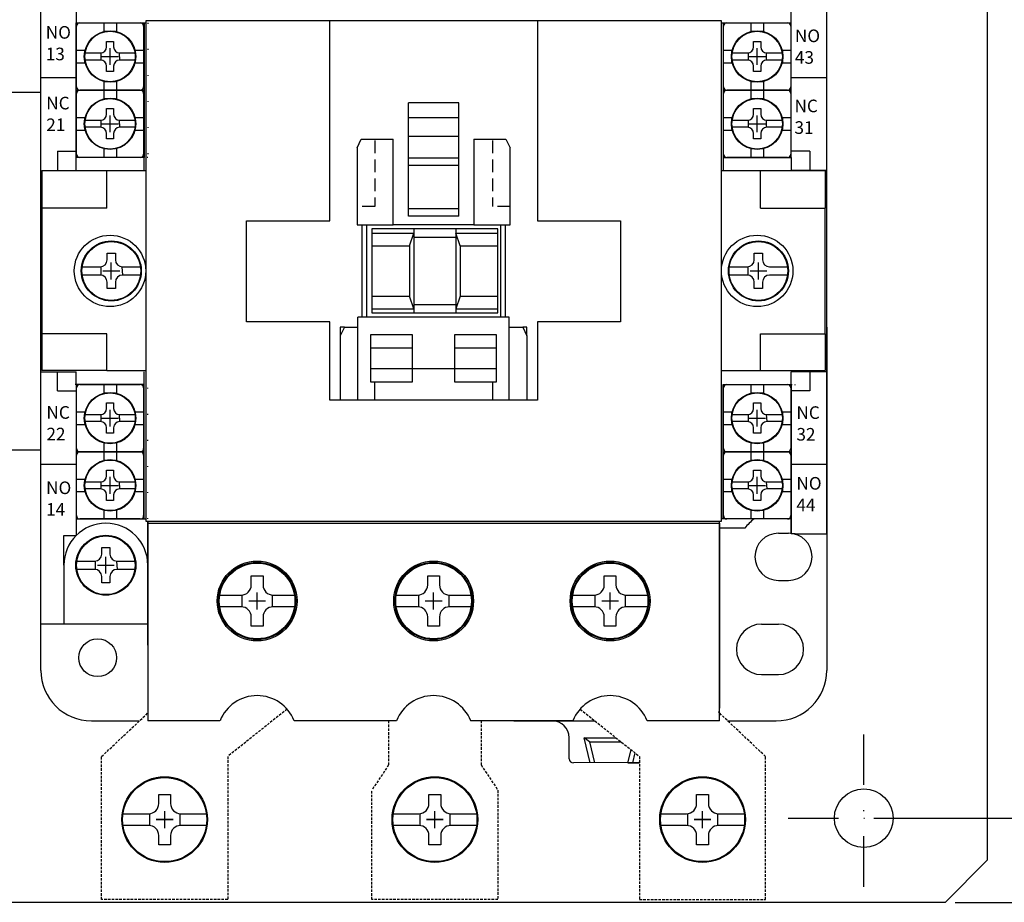
# Model space of a CAD drawing. Extents: x 1164 to 2527, y -303 to 166.
# Drawn here: x 2030 to 2147, y -54 to 51 of the extents above; entities that cross this region are included whole.
import ezdxf

# ---------------------------------------------------------------- set-up
doc = ezdxf.new("R2010")
doc.units = 0
doc.header["$LTSCALE"] = 1.2
doc.header["$MEASUREMENT"] = 0
for name, pattern in [('DASHDOT', [10, 5, -2.5, 0, -2.5]), ('DOT', [2.5, 0, -2.5]), ('HIDDEN', [0.375, 0.25, -0.125]), ('HIDDEN2', [1.875, 1.25, -0.625])]:
    doc.linetypes.add(name, pattern=pattern)
doc.layers.get('0').update_dxf_attribs({"linetype": 'CONTINUOUS'})
doc.layers.get('DEFPOINTS').update_dxf_attribs({"linetype": 'CONTINUOUS'})
for name, color, linetype in [('DIM', 3, 'CONTINUOUS'), ('E_TEXT', 121, 'CONTINUOUS'), ('LANDSCAPE', 7, 'CONTINUOUS'), ('LAYER_256', 7, 'CONTINUOUS'), ('PART1', 7, 'CONTINUOUS'), ('PART2', 40, 'CONTINUOUS'), ('PART3', 2, 'CONTINUOUS'), ('PART4', 5, 'CONTINUOUS'), ('PART8', 163, 'CONTINUOUS')]:
    doc.layers.add(name, color=color, linetype=linetype)
doc.styles.add('DAYUMP', font='simplex', dxfattribs={"bigfont": 'dayump'})
doc.dimstyles.new('STANDARD$0', dxfattribs={"dimtxt": 0.18, "dimasz": 0.18, "dimexe": 0.18, "dimexo": 0.0625, "dimgap": 0.09, "dimtad": 0, "dimtih": 1, "dimtoh": 1, "dimdec": 4, "dimzin": 0, "dimdsep": 46, "dimtxsty": 'Standard', "dimcen": 0.09, "dimadec": 0, "dimazin": 0, "dimtfac": 1, "dimtdec": 4, "dimtofl": 0, "dimtmove": 0, "dimatfit": 3, "dimfxl": 1, "dimtolj": 1, "dimtzin": 0, "dimarcsym": 0})

# ---------------------------------------------------------------- blocks, each defined once
blk = doc.blocks.new('*D11')
at = {"layer": 'DEFPOINTS', "color": 0}
for p in [(2130.55, 85.83), (2130.55, -44.3), (2163.25, -44.3)]:
    blk.add_point(p, dxfattribs=at)
at = {"layer": 'DIM', "color": 0, "lineweight": -2}
for p, q in [((2131.75, 85.83), (2164.45, 85.83)), ((2163.25, 79.83), (2163.25, -38.3)), ((2131.75, -44.3), (2164.45, -44.3))]:
    blk.add_line(p, q, dxfattribs=at)
at = {"layer": 'DIM', "color": 0}
for points in [[(2162.25, 79.83), (2164.25, 79.83), (2163.25, 85.83)], [(2162.25, -38.3), (2164.25, -38.3), (2163.25, -44.3)]]:
    blk.add_solid(points, dxfattribs=at)
at = {"layer": 'DIM', "color": 0, "insert": (2153.27, 20.97), "char_height": 9.6, "attachment_point": 5, "rotation": 90}
blk.add_mtext('\\A1;130', dxfattribs=at)
blk = doc.blocks.new('*D12')
at = {"layer": 'DEFPOINTS', "color": 0}
for p in [(2140.23, 95.84), (2140.23, -54.31), (2181.75, -54.31)]:
    blk.add_point(p, dxfattribs=at)
at = {"layer": 'DIM', "color": 0, "lineweight": -2}
for p, q in [((2141.43, 95.84), (2182.95, 95.84)), ((2181.75, 89.84), (2181.75, -48.31)), ((2141.43, -54.31), (2182.95, -54.31))]:
    blk.add_line(p, q, dxfattribs=at)
at = {"layer": 'DIM', "color": 0}
for points in [[(2180.75, 89.84), (2182.75, 89.84), (2181.75, 95.84)], [(2180.75, -48.31), (2182.75, -48.31), (2181.75, -54.31)]]:
    blk.add_solid(points, dxfattribs=at)
at = {"layer": 'DIM', "color": 0, "insert": (2172.38, 21), "char_height": 9.6, "attachment_point": 5, "rotation": 90}
blk.add_mtext('\\A1;150', dxfattribs=at)

msp = doc.modelspace()

# ---------------------------------------------------------------- linework, layer by layer
at = {"color": 7, "linetype": 'Continuous'}
for p, q in [((2045.11, 50.53), (2045.11, -8.97)), ((2067.01, 50.53), (2045.11, 50.53)), ((2067.01, 26.73), (2067.01, 50.53)), ((2091.71, 50.53), (2067.01, 50.53)), ((2113.61, 50.53), (2091.71, 50.53)), ((2091.71, 50.53), (2091.71, 26.73)), ((2113.61, -8.97), (2113.61, 50.53)), ((2082.36, 40.78), (2076.36, 40.78)), ((2076.36, 34.18), (2076.36, 40.78)), ((2082.36, 34.18), (2082.36, 40.78)), ((2082.36, 38.98), (2076.36, 38.98)), ((2070.26, 35.43), (2070.76, 36.43)), ((2070.76, 36.43), (2074.56, 36.43)), ((2074.56, 26.28), (2074.56, 36.43)), ((2082.36, 36.78), (2076.36, 36.78)), ((2084.16, 36.43), (2084.16, 26.28)), ((2084.16, 36.43), (2087.96, 36.43)), ((2087.96, 36.43), (2088.46, 35.43)), ((2070.26, 35.43), (2070.26, 26.28)), ((2088.46, 26.28), (2088.46, 35.43)), ((2082.36, 34.18), (2076.36, 34.18)), ((2076.36, 27.28), (2076.36, 34.18)), ((2082.36, 27.28), (2082.36, 34.18)), ((2082.36, 33.32), (2076.36, 33.32)), ((2032.76, 32.73), (2032.76, 28.25)), ((2032.76, 32.73), (2040.46, 32.73)), ((2040.46, 28.25), (2040.46, 32.73)), ((2040.46, 32.73), (2045.11, 32.73)), ((2113.61, 32.73), (2118.26, 32.73)), ((2118.26, 28.25), (2118.26, 32.73)), ((2118.26, 32.73), (2125.96, 32.73)), ((2125.96, 32.73), (2125.96, 28.25)), ((2032.76, 28.25), (2032.76, 13.28)), ((2040.46, 28.25), (2032.76, 28.25)), ((2082.36, 28.15), (2076.36, 28.15)), ((2118.26, 28.25), (2125.96, 28.25)), ((2125.96, 13.28), (2125.96, 28.25)), ((2082.36, 27.28), (2076.36, 27.28)), ((2057.11, 26.73), (2067.01, 26.73)), ((2057.11, 14.73), (2057.11, 26.73)), ((2070.26, 26.28), (2074.56, 26.28)), ((2070.86, 15.28), (2070.86, 26.28)), ((2071.36, 26.28), (2071.36, 15.28)), ((2084.16, 26.28), (2074.56, 26.28)), ((2084.16, 26.28), (2088.46, 26.28)), ((2087.36, 15.28), (2087.36, 26.28)), ((2087.86, 26.28), (2087.86, 15.28)), ((2091.71, 26.73), (2101.61, 26.73)), ((2101.61, 26.73), (2101.61, 14.73)), ((2070.36, 5.43), (2070.36, 15.28)), ((2088.36, 15.28), (2070.36, 15.28)), ((2088.36, 5.43), (2088.36, 15.28)), ((2067.01, 14.73), (2057.11, 14.73)), ((2067.01, 5.43), (2067.01, 14.73)), ((2068.76, 14.08), (2068.26, 13.08)), ((2068.76, 14.08), (2068.26, 14.08)), ((2068.26, 14.08), (2068.26, 13.08)), ((2068.76, 14.08), (2070.36, 14.08)), ((2088.36, 14.08), (2089.96, 14.08)), ((2089.96, 14.08), (2090.46, 13.08)), ((2090.46, 14.08), (2089.96, 14.08)), ((2090.46, 13.08), (2090.46, 14.08)), ((2101.61, 14.73), (2091.71, 14.73)), ((2091.71, 14.73), (2091.71, 5.43)), ((2040.46, 13.28), (2032.76, 13.28)), ((2032.76, 13.28), (2032.76, 8.93)), ((2040.46, 8.93), (2040.46, 13.28)), ((2068.26, 13.08), (2068.26, 5.43)), ((2076.86, 13.18), (2071.86, 13.18)), ((2071.86, 13.18), (2071.86, 7.58)), ((2076.86, 9.18), (2076.86, 13.18)), ((2086.86, 13.18), (2081.86, 13.18)), ((2081.86, 13.18), (2081.86, 9.18)), ((2086.86, 7.58), (2086.86, 13.18)), ((2090.46, 13.08), (2090.46, 5.43)), ((2118.26, 8.93), (2118.26, 13.28)), ((2118.26, 13.28), (2125.96, 13.28)), ((2125.96, 13.28), (2125.96, 8.93)), ((2076.86, 11.58), (2071.86, 11.58)), ((2086.86, 11.58), (2081.86, 11.58)), ((2040.46, 8.93), (2032.76, 8.93)), ((2040.46, 8.93), (2045.11, 8.93)), ((2071.86, 9.18), (2076.86, 9.18)), ((2076.86, 9.18), (2081.86, 9.18)), ((2076.86, 7.58), (2076.86, 9.18)), ((2081.86, 9.18), (2081.86, 7.58)), ((2081.86, 9.18), (2086.86, 9.18)), ((2113.61, 8.93), (2118.26, 8.93)), ((2118.26, 8.93), (2125.96, 8.93)), ((2071.86, 7.58), (2072.36, 7.58)), ((2072.36, 5.43), (2072.36, 7.58)), ((2072.36, 7.58), (2076.86, 7.58)), ((2081.86, 7.58), (2086.36, 7.58)), ((2086.36, 7.58), (2086.36, 5.43)), ((2086.36, 7.58), (2086.86, 7.58)), ((2091.71, 5.43), (2067.01, 5.43)), ((2045.11, -8.97), (2113.61, -8.97)), ((2045.36, -9.22), (2113.36, -9.22)), ((2045.36, -9.22), (2045.36, -32.72)), ((2113.36, -32.72), (2113.36, -9.22)), ((2053.94, -32.72), (2045.36, -32.72)), ((2074.94, -32.72), (2062.77, -32.72)), ((2095.94, -32.72), (2083.77, -32.72)), ((2113.36, -32.72), (2104.77, -32.72))]:
    msp.add_line(p, q, dxfattribs=at)
for centre, radius in [((2040.86, 20.78), 4.25), ((2117.86, 20.78), 4.25), ((2058.36, -18.47), 4.75), ((2058.36, -18.47), 4.6), ((2079.36, -18.47), 4.75), ((2079.36, -18.47), 4.6), ((2100.36, -18.47), 4.75), ((2100.36, -18.47), 4.6)]:
    msp.add_circle(centre, radius, dxfattribs=at)
for centre in [(2058.36, -34.47), (2079.36, -34.47), (2100.36, -34.47)]:
    msp.add_arc(centre, 4.75, 21.6572, 158.3428, dxfattribs=at)
at = {"layer": 'DIM', "color": 7}
for p, q in [((2040.86, 45.28), (2040.86, 47.28)), ((2117.86, 45.28), (2117.86, 47.28)), ((2039.86, 46.28), (2041.86, 46.28)), ((2116.86, 46.28), (2118.86, 46.28)), ((2040.86, 37.28), (2040.86, 39.28)), ((2117.86, 37.28), (2117.86, 39.28)), ((2039.86, 38.28), (2041.86, 38.28)), ((2116.86, 38.28), (2118.86, 38.28)), ((2041.01, 19.78), (2041.01, 21.78)), ((2118.01, 19.78), (2118.01, 21.78)), ((2040.01, 20.78), (2042.01, 20.78)), ((2117.01, 20.78), (2119.01, 20.78)), ((2040.86, 2.28), (2040.86, 4.28)), ((2117.86, 2.28), (2117.86, 4.28)), ((2039.86, 3.28), (2041.86, 3.28)), ((2116.86, 3.28), (2118.86, 3.28)), ((2040.86, -5.72), (2040.86, -3.72)), ((2117.86, -5.72), (2117.86, -3.72)), ((2039.86, -4.72), (2041.86, -4.72)), ((2116.86, -4.72), (2118.86, -4.72)), ((2040.36, -15.22), (2040.36, -13.22)), ((2039.36, -14.22), (2041.36, -14.22)), ((2058.36, -19.47), (2058.36, -17.47)), ((2079.36, -19.47), (2079.36, -17.47)), ((2100.36, -19.47), (2100.36, -17.47)), ((2057.36, -18.47), (2059.36, -18.47)), ((2078.36, -18.47), (2080.36, -18.47)), ((2099.36, -18.47), (2101.36, -18.47)), ((2046.36, -44.47), (2048.36, -44.47)), ((2046.36, -44.47), (2048.36, -44.47)), ((2047.36, -45.47), (2047.36, -43.47)), ((2047.36, -45.47), (2047.36, -43.47)), ((2078.51, -44.47), (2080.51, -44.47)), ((2078.51, -44.47), (2080.51, -44.47)), ((2079.51, -45.47), (2079.51, -43.47)), ((2079.51, -45.47), (2079.51, -43.47)), ((2110.36, -44.47), (2112.36, -44.47)), ((2110.36, -44.47), (2112.36, -44.47)), ((2111.36, -45.47), (2111.36, -43.47)), ((2111.36, -45.47), (2111.36, -43.47))]:
    msp.add_line(p, q, dxfattribs=at)
at = {"layer": 'DIM', "color": 7, "linetype": 'HIDDEN2'}
for p, q in [((2072.36, 36.28), (2072.36, 28.45)), ((2086.36, 36.28), (2086.36, 28.45)), ((2072.36, 28.45), (2070.26, 28.45)), ((2088.46, 28.45), (2086.36, 28.45))]:
    msp.add_line(p, q, dxfattribs=at)
at = {"layer": 'DIM', "color": 7, "linetype": 'Continuous'}
for p, q in [((2058.36, -19.47), (2058.36, -17.47)), ((2079.36, -19.47), (2079.36, -17.47)), ((2100.36, -19.47), (2100.36, -17.47)), ((2057.36, -18.47), (2059.36, -18.47)), ((2078.36, -18.47), (2080.36, -18.47)), ((2099.36, -18.47), (2101.36, -18.47)), ((2046.36, -44.47), (2048.36, -44.47)), ((2048.36, -44.47), (2046.36, -44.47)), ((2047.36, -45.47), (2047.36, -43.47)), ((2047.36, -45.47), (2047.36, -43.47)), ((2078.51, -44.47), (2080.51, -44.47)), ((2078.51, -44.47), (2080.51, -44.47)), ((2080.51, -44.47), (2078.51, -44.47)), ((2079.51, -45.47), (2079.51, -43.47)), ((2079.51, -45.47), (2079.51, -43.47)), ((2079.51, -45.47), (2079.51, -43.47)), ((2112.36, -44.47), (2110.36, -44.47)), ((2110.36, -44.47), (2112.36, -44.47)), ((2110.36, -44.47), (2112.36, -44.47)), ((2110.36, -44.47), (2112.36, -44.47)), ((2112.36, -44.47), (2110.36, -44.47)), ((2111.36, -45.47), (2111.36, -43.47)), ((2111.36, -45.47), (2111.36, -43.47)), ((2111.36, -45.47), (2111.36, -43.47)), ((2111.36, -45.47), (2111.36, -43.47)), ((2111.36, -45.47), (2111.36, -43.47))]:
    msp.add_line(p, q, dxfattribs=at)
at = {"layer": 'E_TEXT', "color": 7, "linetype": 'Continuous'}
for centre in [(2058.36, -18.47), (2079.36, -18.47), (2100.36, -18.47)]:
    msp.add_circle(centre, 4.5, dxfattribs=at)
at = {"layer": 'LANDSCAPE', "color": 7}
for p, q in [((2145.23, 90.84), (2145.23, -49.31)), ((2022.61, 42.03), (2032.61, 42.03)), ((2022.61, -0.49), (2032.61, -0.49)), ((2145.23, -49.31), (2140.23, -54.31)), ((2140.23, -54.31), (1914.99, -54.31))]:
    msp.add_line(p, q, dxfattribs=at)
at = {"layer": 'LANDSCAPE', "color": 7, "linetype": 'DASHDOT'}
for p, q in [((2130.55, -52.45), (2130.55, -33.85)), ((2121.55, -44.3), (2138.83, -44.3))]:
    msp.add_line(p, q, dxfattribs=at)
at = {"layer": 'LANDSCAPE', "color": 7}
msp.add_circle((2130.55, -44.3), 3.5, dxfattribs=at)
at = {"layer": 'LAYER_256', "color": 7, "linetype": 'HIDDEN'}
for points in [[(2061.92, -31.33), (2054.86, -36.97), (2054.86, -53.97), (2039.86, -53.97), (2039.86, -36.97), (2045.36, -31.79)], [(2096.8, -31.33), (2103.86, -36.97), (2103.86, -53.97), (2118.86, -53.97), (2118.86, -36.97), (2113.36, -31.79)]]:
    msp.add_lwpolyline(points, dxfattribs=at)
at = {"layer": 'PART1', "color": 7}
for p, q in [((2126.14, -9.81), (2126.11, -9.81)), ((2045.39, -21.22), (2032.64, -21.22))]:
    msp.add_line(p, q, dxfattribs=at)
at = {"layer": 'PART1', "color": 7, "linetype": 'HIDDEN'}
for p, q in [((2074.01, -32.72), (2074.01, -37.97)), ((2085.01, -32.72), (2085.01, -37.97)), ((2074.01, -37.97), (2072.01, -40.97)), ((2085.01, -37.97), (2087.01, -40.97))]:
    msp.add_line(p, q, dxfattribs=at)
msp.add_lwpolyline([(2087.01, -40.97), (2087.01, -53.97), (2072.01, -53.97), (2072.01, -40.97)], dxfattribs=at)
at = {"layer": 'PART2', "color": 7}
for p, q in [((2126.11, 62.78), (2126.11, 31.59)), ((2032.61, 27.48), (2032.61, 59.28)), ((2121.91, 34.28), (2121.91, 52.26)), ((2036.81, 34.28), (2036.81, 50.28)), ((2036.81, 50.28), (2038.36, 50.28)), ((2038.36, 50.28), (2043.36, 50.28)), ((2043.36, 50.28), (2045.11, 50.28)), ((2044.91, 50.28), (2044.91, 34.28)), ((2113.61, 50.28), (2121.91, 50.28)), ((2113.81, 50.28), (2113.81, 34.28)), ((2032.61, 43.78), (2036.81, 43.78)), ((2121.91, 43.78), (2126.11, 43.78)), ((2036.81, 42.28), (2043.36, 42.28)), ((2036.81, 42.28), (2044.91, 42.28)), ((2043.36, 42.28), (2044.91, 42.28)), ((2113.81, 42.28), (2121.91, 42.28)), ((2113.81, 42.28), (2121.91, 42.28)), ((2034.61, 35.03), (2036.81, 35.03)), ((2034.61, 35.03), (2034.61, 32.78)), ((2044.91, 34.28), (2036.81, 34.28)), ((2036.81, 32.78), (2036.81, 34.28)), ((2044.91, 32.78), (2044.91, 34.28)), ((2113.81, 34.28), (2113.81, 32.78)), ((2113.81, 34.28), (2121.91, 34.28)), ((2124.11, 35.03), (2121.91, 35.03)), ((2121.91, 34.28), (2121.91, 32.78)), ((2124.11, 35.03), (2124.11, 32.78)), ((2121.91, 32.78), (2126.11, 32.78)), ((2126.11, 31.59), (2126.11, 27.48)), ((2032.61, 14.08), (2032.61, 27.48)), ((2126.11, 27.48), (2126.11, 14.08)), ((2087.01, 25.78), (2072.01, 25.78)), ((2072.01, 25.78), (2072.01, 15.78)), ((2077.01, 25.78), (2077.01, 15.78)), ((2082.01, 25.78), (2082.01, 15.78)), ((2087.01, 15.78), (2087.01, 25.78)), ((2072.01, 25.28), (2077.01, 25.28)), ((2076.51, 23.78), (2077.01, 25.28)), ((2077.01, 24.78), (2082.01, 24.78)), ((2082.01, 25.28), (2087.01, 25.28)), ((2082.51, 23.78), (2082.01, 25.28)), ((2072.01, 23.78), (2076.51, 23.78)), ((2076.51, 23.78), (2076.51, 17.78)), ((2082.51, 23.78), (2087.01, 23.78)), ((2082.51, 23.78), (2082.51, 17.78)), ((2072.01, 17.78), (2076.51, 17.78)), ((2077.01, 16.28), (2076.51, 17.78)), ((2082.51, 17.78), (2082.01, 16.28)), ((2082.51, 17.78), (2087.01, 17.78)), ((2077.01, 16.78), (2082.01, 16.78)), ((2072.01, 16.28), (2077.01, 16.28)), ((2072.01, 15.78), (2087.01, 15.78)), ((2082.01, 16.28), (2087.01, 16.28)), ((2032.61, -21.22), (2032.61, 14.08)), ((2032.61, 8.78), (2032.61, 14.08)), ((2126.11, 14.08), (2126.11, -10.47)), ((2032.61, 8.78), (2036.81, 8.78)), ((2034.61, 6.53), (2034.61, 8.78)), ((2036.81, 7.28), (2036.81, 8.78)), ((2044.91, 7.28), (2044.91, 8.78)), ((2121.91, 7.28), (2121.91, 8.78)), ((2126.11, 8.78), (2121.91, 8.78)), ((2124.11, 8.78), (2124.11, 6.53)), ((2036.81, 7.28), (2036.81, -10.7)), ((2044.91, 7.28), (2036.81, 7.28)), ((2044.91, -8.72), (2044.91, 7.28)), ((2113.81, -8.72), (2113.81, 7.28)), ((2113.81, 7.28), (2121.91, 7.28)), ((2121.91, 7.28), (2121.91, -8.72)), ((2034.61, 6.53), (2036.81, 6.53)), ((2124.11, 6.53), (2121.91, 6.53)), ((2032.61, -21.22), (2032.61, 3.28)), ((2036.81, -0.72), (2044.91, -0.72)), ((2036.81, -0.72), (2044.91, -0.72)), ((2113.81, -0.72), (2121.91, -0.72)), ((2113.81, -0.72), (2121.91, -0.72)), ((2032.61, -2.22), (2036.81, -2.22)), ((2121.91, -2.22), (2126.11, -2.22)), ((2036.81, -8.72), (2045.11, -8.72)), ((2045.36, -14.22), (2045.36, -8.97)), ((2045.36, -9.22), (2052.86, -9.22)), ((2054.11, -9.22), (2062.61, -9.22)), ((2063.86, -9.22), (2073.86, -9.22)), ((2075.11, -9.22), (2083.61, -9.22)), ((2084.86, -9.22), (2094.86, -9.22)), ((2096.11, -9.22), (2104.61, -9.22)), ((2105.86, -9.22), (2113.36, -9.22)), ((2113.36, -9.22), (2113.36, -8.97)), ((2113.36, -9.22), (2113.36, -23.72)), ((2115.36, -8.72), (2113.61, -8.72)), ((2120.36, -8.72), (2115.36, -8.72)), ((2121.91, -8.72), (2120.36, -8.72)), ((2122.36, -10.47), (2126.11, -10.47)), ((2035.36, -14.22), (2035.36, -10.7)), ((2035.36, -10.7), (2036.81, -10.7)), ((2035.36, -14.22), (2035.36, -21.22)), ((2045.36, -21.22), (2045.36, -14.22)), ((2113.36, -23.72), (2113.36, -27.72))]:
    msp.add_line(p, q, dxfattribs=at)
at = {"layer": 'PART2', "color": 7, "linetype": 'DOT'}
for p, q in [((2045.36, 50.28), (2045.36, 34.28)), ((2045.36, 34.28), (2044.91, 34.28)), ((2036.81, 7.28), (2036.36, 7.28)), ((2045.36, -8.72), (2045.36, 7.28)), ((2121.91, 7.28), (2122.36, 7.28)), ((2122.36, 7.28), (2122.36, 6.53))]:
    msp.add_line(p, q, dxfattribs=at)
at = {"layer": 'PART2', "color": 7}
for points in [[(2036.36, 52.07), (2036.81, 52.07), (2036.81, 50.28)], [(2122.36, -10.47), (2121.91, -10.47), (2121.91, -8.72)], [(2045.36, -23.72), (2045.36, -21.22), (2032.61, -21.22)]]:
    msp.add_lwpolyline(points, dxfattribs=at)
msp.add_arc((2040.36, -14.22), 5, 0, 180, dxfattribs=at)
at = {"layer": 'PART3', "color": 7}
for p, q in [((2032.64, -26.73), (2032.64, 68.28)), ((2126.11, 68.28), (2126.14, -26.73)), ((2036.86, 42.68), (2036.86, 49.88)), ((2037.26, 50.28), (2044.46, 50.28)), ((2040.11, 50.28), (2040.11, 49.25)), ((2041.61, 50.28), (2041.61, 49.25)), ((2044.86, 49.88), (2044.86, 42.68)), ((2113.86, 42.68), (2113.86, 49.88)), ((2114.26, 50.28), (2121.46, 50.28)), ((2117.11, 50.28), (2117.11, 49.25)), ((2118.61, 50.28), (2118.61, 49.25)), ((2121.86, 49.88), (2121.86, 42.68)), ((2040.44, 47.42), (2040.44, 48.08)), ((2040.44, 48.08), (2041.28, 48.08)), ((2041.28, 48.08), (2041.28, 47.42)), ((2117.44, 47.42), (2117.44, 48.08)), ((2117.44, 48.08), (2118.28, 48.08)), ((2118.28, 48.08), (2118.28, 47.42)), ((2036.86, 47.03), (2037.89, 47.03)), ((2040.86, 45.68), (2040.86, 46.88)), ((2043.83, 47.03), (2044.86, 47.03)), ((2113.86, 47.03), (2114.89, 47.03)), ((2117.86, 45.68), (2117.86, 46.88)), ((2120.83, 47.03), (2121.86, 47.03)), ((2037.89, 46.7), (2039.72, 46.7)), ((2039.72, 45.86), (2037.89, 45.86)), ((2039.78, 46.7), (2039.78, 45.86)), ((2040.26, 46.28), (2041.46, 46.28)), ((2041.94, 46.7), (2042, 45.86)), ((2042, 46.7), (2043.83, 46.7)), ((2043.83, 45.86), (2042, 45.86)), ((2114.89, 46.7), (2116.72, 46.7)), ((2116.72, 45.86), (2114.89, 45.86)), ((2116.78, 46.7), (2116.78, 45.86)), ((2117.26, 46.28), (2118.46, 46.28)), ((2118.94, 46.7), (2118.94, 45.86)), ((2119, 46.7), (2120.83, 46.7)), ((2120.83, 45.86), (2119, 45.86)), ((2036.86, 45.53), (2037.89, 45.53)), ((2040.44, 44.48), (2040.44, 45.14)), ((2041.28, 45.14), (2041.28, 44.48)), ((2043.83, 45.53), (2044.86, 45.53)), ((2113.86, 45.53), (2114.89, 45.53)), ((2117.44, 44.48), (2117.44, 45.14)), ((2118.28, 45.14), (2118.28, 44.48)), ((2120.83, 45.53), (2121.86, 45.53)), ((2041.28, 44.48), (2040.44, 44.48)), ((2118.28, 44.48), (2117.44, 44.48)), ((2037.26, 42.28), (2044.46, 42.28)), ((2044.46, 42.28), (2037.26, 42.28)), ((2040.11, 43.32), (2040.11, 42.28)), ((2040.11, 42.28), (2040.11, 41.25)), ((2041.61, 43.32), (2041.61, 42.28)), ((2041.61, 42.28), (2041.61, 41.25)), ((2114.26, 42.28), (2121.46, 42.28)), ((2121.46, 42.28), (2114.26, 42.28)), ((2117.11, 43.32), (2117.11, 42.28)), ((2117.11, 42.28), (2117.11, 41.25)), ((2118.61, 43.32), (2118.61, 42.28)), ((2118.61, 42.28), (2118.61, 41.25)), ((2036.86, 34.68), (2036.86, 41.88)), ((2044.86, 41.88), (2044.86, 34.68)), ((2113.86, 34.68), (2113.86, 41.88)), ((2121.86, 41.88), (2121.86, 34.68)), ((2040.44, 39.42), (2040.44, 40.08)), ((2040.44, 40.08), (2041.28, 40.08)), ((2041.28, 40.08), (2041.28, 39.42)), ((2117.44, 39.42), (2117.44, 40.08)), ((2117.44, 40.08), (2118.28, 40.08)), ((2118.28, 40.08), (2118.28, 39.42)), ((2036.86, 39.03), (2037.89, 39.03)), ((2037.89, 38.7), (2039.72, 38.7)), ((2039.78, 38.7), (2039.78, 37.86)), ((2040.86, 37.68), (2040.86, 38.88)), ((2041.94, 38.7), (2042, 37.86)), ((2042, 38.7), (2043.83, 38.7)), ((2043.83, 39.03), (2044.86, 39.03)), ((2113.86, 39.03), (2114.89, 39.03)), ((2114.89, 38.7), (2116.72, 38.7)), ((2116.78, 38.7), (2116.78, 37.86)), ((2117.86, 37.68), (2117.86, 38.88)), ((2118.94, 38.7), (2118.94, 37.86)), ((2119, 38.7), (2120.83, 38.7)), ((2120.83, 39.03), (2121.86, 39.03)), ((2036.86, 37.53), (2037.89, 37.53)), ((2039.72, 37.86), (2037.89, 37.86)), ((2040.26, 38.28), (2041.46, 38.28)), ((2043.83, 37.86), (2042, 37.86)), ((2043.83, 37.53), (2044.86, 37.53)), ((2113.86, 37.53), (2114.89, 37.53)), ((2116.72, 37.86), (2114.89, 37.86)), ((2117.26, 38.28), (2118.46, 38.28)), ((2120.83, 37.86), (2119, 37.86)), ((2120.83, 37.53), (2121.86, 37.53)), ((2040.44, 36.48), (2040.44, 37.14)), ((2041.28, 36.48), (2040.44, 36.48)), ((2041.28, 37.14), (2041.28, 36.48)), ((2117.44, 36.48), (2117.44, 37.14)), ((2118.28, 36.48), (2117.44, 36.48)), ((2118.28, 37.14), (2118.28, 36.48)), ((2040.11, 35.32), (2040.11, 34.28)), ((2041.61, 35.32), (2041.61, 34.28)), ((2117.11, 35.32), (2117.11, 34.28)), ((2118.61, 35.32), (2118.61, 34.28)), ((2044.46, 34.28), (2037.26, 34.28)), ((2121.46, 34.28), (2114.26, 34.28)), ((2040.52, 22.88), (2041.5, 22.88)), ((2040.52, 22.11), (2040.52, 22.88)), ((2041.5, 22.88), (2041.5, 22.11)), ((2117.52, 22.88), (2118.5, 22.88)), ((2117.52, 22.11), (2117.52, 22.88)), ((2118.5, 22.88), (2118.5, 22.11)), ((2037.54, 21.27), (2039.68, 21.27)), ((2039.75, 21.27), (2039.75, 20.29)), ((2041.01, 20.08), (2041.01, 21.48)), ((2042.27, 21.27), (2042.34, 20.29)), ((2042.34, 21.27), (2044.47, 21.27)), ((2114.54, 21.27), (2116.68, 21.27)), ((2116.75, 21.27), (2116.75, 20.29)), ((2118.01, 20.08), (2118.01, 21.48)), ((2119.34, 21.27), (2121.47, 21.27)), ((2039.68, 20.29), (2037.54, 20.29)), ((2040.31, 20.78), (2041.71, 20.78)), ((2044.47, 20.29), (2042.34, 20.29)), ((2116.68, 20.29), (2114.54, 20.29)), ((2117.31, 20.78), (2118.71, 20.78)), ((2121.47, 20.29), (2119.34, 20.29)), ((2040.52, 18.68), (2040.52, 19.45)), ((2041.5, 19.45), (2041.5, 18.68)), ((2117.52, 18.68), (2117.52, 19.45)), ((2118.5, 19.45), (2118.5, 18.68)), ((2041.5, 18.68), (2040.52, 18.68)), ((2118.5, 18.68), (2117.52, 18.68)), ((2037.26, 7.28), (2044.46, 7.28)), ((2040.11, 7.28), (2040.11, 6.25)), ((2041.61, 7.28), (2041.61, 6.25)), ((2114.26, 7.28), (2121.46, 7.28)), ((2117.11, 7.28), (2117.11, 6.25)), ((2118.61, 7.28), (2118.61, 6.25)), ((2036.86, -0.32), (2036.86, 6.88)), ((2044.86, 6.88), (2044.86, -0.32)), ((2113.86, -0.32), (2113.86, 6.88)), ((2121.86, 6.88), (2121.86, -0.32)), ((2040.44, 4.42), (2040.44, 5.08)), ((2040.44, 5.08), (2041.28, 5.08)), ((2041.28, 5.08), (2041.28, 4.42)), ((2117.44, 4.42), (2117.44, 5.08)), ((2117.44, 5.08), (2118.28, 5.08)), ((2118.28, 5.08), (2118.28, 4.42)), ((2036.86, 4.03), (2037.89, 4.03)), ((2037.89, 3.7), (2039.72, 3.7)), ((2039.78, 3.7), (2039.78, 2.86)), ((2040.86, 2.68), (2040.86, 3.88)), ((2041.94, 3.7), (2042, 2.86)), ((2042, 3.7), (2043.83, 3.7)), ((2043.83, 4.03), (2044.86, 4.03)), ((2113.86, 4.03), (2114.89, 4.03)), ((2114.89, 3.7), (2116.72, 3.7)), ((2116.78, 3.7), (2116.78, 2.86)), ((2117.86, 2.68), (2117.86, 3.88)), ((2118.94, 3.7), (2119, 2.86)), ((2119, 3.7), (2120.83, 3.7)), ((2120.83, 4.03), (2121.86, 4.03)), ((2036.86, 2.53), (2037.89, 2.53)), ((2039.72, 2.86), (2037.89, 2.86)), ((2040.26, 3.28), (2041.46, 3.28)), ((2043.83, 2.86), (2042, 2.86)), ((2043.83, 2.53), (2044.86, 2.53)), ((2113.86, 2.53), (2114.89, 2.53)), ((2116.72, 2.86), (2114.89, 2.86)), ((2117.26, 3.28), (2118.46, 3.28)), ((2120.83, 2.86), (2119, 2.86)), ((2120.83, 2.53), (2121.86, 2.53)), ((2040.44, 1.48), (2040.44, 2.14)), ((2041.28, 1.48), (2040.44, 1.48)), ((2041.28, 2.14), (2041.28, 1.48)), ((2117.44, 1.48), (2117.44, 2.14)), ((2118.28, 1.48), (2117.44, 1.48)), ((2118.28, 2.14), (2118.28, 1.48)), ((2040.11, 0.32), (2040.11, -0.72)), ((2041.61, 0.32), (2041.61, -0.72)), ((2117.11, 0.32), (2117.11, -0.72)), ((2118.61, 0.32), (2118.61, -0.72)), ((2036.86, -8.32), (2036.86, -1.12)), ((2037.26, -0.72), (2044.46, -0.72)), ((2044.46, -0.72), (2037.26, -0.72)), ((2040.11, -0.72), (2040.11, -1.75)), ((2041.61, -0.72), (2041.61, -1.75)), ((2044.86, -1.12), (2044.86, -8.32)), ((2113.86, -8.32), (2113.86, -1.12)), ((2114.26, -0.72), (2121.46, -0.72)), ((2121.46, -0.72), (2114.26, -0.72)), ((2117.11, -0.72), (2117.11, -1.75)), ((2118.61, -0.72), (2118.61, -1.75)), ((2121.86, -1.12), (2121.86, -8.32)), ((2040.44, -3.58), (2040.44, -2.92)), ((2040.44, -2.92), (2041.28, -2.92)), ((2041.28, -2.92), (2041.28, -3.58)), ((2117.44, -3.58), (2117.44, -2.92)), ((2117.44, -2.92), (2118.28, -2.92)), ((2118.28, -2.92), (2118.28, -3.58)), ((2036.86, -3.97), (2037.89, -3.97)), ((2037.89, -4.3), (2039.72, -4.3)), ((2039.78, -4.3), (2039.78, -5.14)), ((2040.86, -5.32), (2040.86, -4.12)), ((2041.94, -4.3), (2042, -5.14)), ((2042, -4.3), (2043.83, -4.3)), ((2043.83, -3.97), (2044.86, -3.97)), ((2113.86, -3.97), (2114.89, -3.97)), ((2114.89, -4.3), (2116.72, -4.3)), ((2116.78, -4.3), (2116.78, -5.14)), ((2117.86, -5.32), (2117.86, -4.12)), ((2118.94, -4.3), (2119, -5.14)), ((2119, -4.3), (2120.83, -4.3)), ((2120.83, -3.97), (2121.86, -3.97)), ((2036.86, -5.47), (2037.89, -5.47)), ((2039.72, -5.14), (2037.89, -5.14)), ((2040.26, -4.72), (2041.46, -4.72)), ((2043.83, -5.14), (2042, -5.14)), ((2043.83, -5.47), (2044.86, -5.47)), ((2113.86, -5.47), (2114.89, -5.47)), ((2116.72, -5.14), (2114.89, -5.14)), ((2117.26, -4.72), (2118.46, -4.72)), ((2120.83, -5.14), (2119, -5.14)), ((2120.83, -5.47), (2121.86, -5.47)), ((2040.44, -6.52), (2040.44, -5.86)), ((2041.28, -6.52), (2040.44, -6.52)), ((2041.28, -5.86), (2041.28, -6.52)), ((2117.44, -6.52), (2117.44, -5.86)), ((2118.28, -6.52), (2117.44, -6.52)), ((2118.28, -5.86), (2118.28, -6.52)), ((2040.11, -7.68), (2040.11, -8.72)), ((2041.61, -7.68), (2041.61, -8.72)), ((2117.11, -7.68), (2117.11, -8.72)), ((2118.61, -7.68), (2118.61, -8.72)), ((2044.46, -8.72), (2037.26, -8.72)), ((2121.46, -8.72), (2114.26, -8.72)), ((2113.39, -9.81), (2113.39, -31.23)), ((2116.39, -9.81), (2113.39, -9.81)), ((2120.39, -10.42), (2121.59, -10.42)), ((2039.87, -12.12), (2040.85, -12.12)), ((2039.87, -12.89), (2039.87, -12.12)), ((2040.85, -12.12), (2040.85, -12.89)), ((2036.89, -13.73), (2039.03, -13.73)), ((2039.1, -13.73), (2039.1, -14.71)), ((2040.36, -14.92), (2040.36, -13.52)), ((2041.62, -13.73), (2041.69, -14.71)), ((2041.69, -13.73), (2043.82, -13.73)), ((2039.03, -14.71), (2036.89, -14.71)), ((2039.66, -14.22), (2041.06, -14.22)), ((2043.82, -14.71), (2041.69, -14.71)), ((2039.87, -16.32), (2039.87, -15.55)), ((2040.85, -16.32), (2039.87, -16.32)), ((2040.85, -15.55), (2040.85, -16.32)), ((2057.66, -15.47), (2059.06, -15.47)), ((2057.66, -16.57), (2057.66, -15.47)), ((2059.06, -15.47), (2059.06, -16.57)), ((2078.66, -15.47), (2080.06, -15.47)), ((2078.66, -16.57), (2078.66, -15.47)), ((2080.06, -15.47), (2080.06, -16.57)), ((2099.66, -15.47), (2101.06, -15.47)), ((2099.66, -16.57), (2099.66, -15.47)), ((2101.06, -15.47), (2101.06, -16.57)), ((2120.39, -16.02), (2121.59, -16.02)), ((2058.36, -19.47), (2058.36, -17.47)), ((2079.36, -19.47), (2079.36, -17.47)), ((2100.36, -19.47), (2100.36, -17.47)), ((2053.91, -17.77), (2056.46, -17.77)), ((2056.56, -17.76), (2056.56, -19.17)), ((2057.36, -18.47), (2059.36, -18.47)), ((2060.16, -17.76), (2060.16, -19.17)), ((2060.26, -17.77), (2062.8, -17.77)), ((2074.91, -17.77), (2077.46, -17.77)), ((2077.56, -17.76), (2077.56, -19.17)), ((2078.36, -18.47), (2080.36, -18.47)), ((2081.16, -17.76), (2081.16, -19.17)), ((2081.26, -17.77), (2083.8, -17.77)), ((2095.91, -17.77), (2098.46, -17.77)), ((2098.56, -17.76), (2098.56, -19.17)), ((2099.36, -18.47), (2101.36, -18.47)), ((2102.16, -17.76), (2102.16, -19.17)), ((2102.26, -17.77), (2104.8, -17.77)), ((2056.46, -19.17), (2053.91, -19.17)), ((2062.8, -19.17), (2060.26, -19.17)), ((2077.46, -19.17), (2074.91, -19.17)), ((2083.8, -19.17), (2081.26, -19.17)), ((2098.46, -19.17), (2095.91, -19.17)), ((2104.8, -19.17), (2102.26, -19.17)), ((2057.66, -21.47), (2057.66, -20.37)), ((2059.06, -20.37), (2059.06, -21.47)), ((2078.66, -21.47), (2078.66, -20.37)), ((2080.06, -20.37), (2080.06, -21.47)), ((2099.66, -21.47), (2099.66, -20.37)), ((2101.06, -20.37), (2101.06, -21.47)), ((2045.39, -31.76), (2045.39, -21.22)), ((2059.06, -21.47), (2057.66, -21.47)), ((2080.06, -21.47), (2078.66, -21.47)), ((2101.06, -21.47), (2099.66, -21.47)), ((2118.39, -21.22), (2120.39, -21.22)), ((2118.39, -27.22), (2120.39, -27.22)), ((2038.64, -32.73), (2044.36, -32.73)), ((2088.89, -32.73), (2098.55, -32.73)), ((2114.35, -32.73), (2120.14, -32.73)), ((2095.49, -37.23), (2095.49, -34.73)), ((2097.9, -35.23), (2097.27, -34.73)), ((2097.9, -35.23), (2101.68, -35.23)), ((2097.9, -35.23), (2098.49, -37.73)), ((2102.49, -37.73), (2102.86, -36.17)), ((2103.78, -37.69), (2095.99, -37.73)), ((2102.49, -37.73), (2103.86, -37.73)), ((2046.66, -41.47), (2048.06, -41.47)), ((2046.66, -42.57), (2046.66, -41.47)), ((2048.06, -41.47), (2048.06, -42.57)), ((2078.81, -41.47), (2080.21, -41.47)), ((2078.81, -42.57), (2078.81, -41.47)), ((2080.21, -41.47), (2080.21, -42.57)), ((2110.66, -41.47), (2112.06, -41.47)), ((2110.66, -42.57), (2110.66, -41.47)), ((2112.06, -41.47), (2112.06, -42.57)), ((2042.41, -43.77), (2045.46, -43.77)), ((2045.56, -43.76), (2045.56, -45.17)), ((2046.36, -44.47), (2048.36, -44.47)), ((2047.36, -45.47), (2047.36, -43.47)), ((2049.16, -43.76), (2049.16, -45.17)), ((2049.26, -43.77), (2052.31, -43.77)), ((2074.56, -43.77), (2077.61, -43.77)), ((2077.71, -43.76), (2077.71, -45.17)), ((2078.51, -44.47), (2080.51, -44.47)), ((2079.51, -45.47), (2079.51, -43.47)), ((2081.31, -43.76), (2081.31, -45.17)), ((2081.41, -43.77), (2084.46, -43.77)), ((2106.41, -43.77), (2109.46, -43.77)), ((2109.56, -43.76), (2109.56, -45.17)), ((2110.36, -44.47), (2112.36, -44.47)), ((2111.36, -45.47), (2111.36, -43.47)), ((2113.16, -43.76), (2113.16, -45.17)), ((2113.26, -43.77), (2116.31, -43.77)), ((2045.46, -45.17), (2042.41, -45.17)), ((2052.31, -45.17), (2049.26, -45.17)), ((2077.61, -45.17), (2074.56, -45.17)), ((2084.46, -45.17), (2081.41, -45.17)), ((2109.46, -45.17), (2106.41, -45.17)), ((2116.31, -45.17), (2113.26, -45.17)), ((2046.66, -47.47), (2046.66, -46.37)), ((2048.06, -46.37), (2048.06, -47.47)), ((2078.81, -47.47), (2078.81, -46.37)), ((2080.21, -46.37), (2080.21, -47.47)), ((2110.66, -47.47), (2110.66, -46.37)), ((2112.06, -46.37), (2112.06, -47.47)), ((2048.06, -47.47), (2046.66, -47.47)), ((2080.21, -47.47), (2078.81, -47.47)), ((2112.06, -47.47), (2110.66, -47.47))]:
    msp.add_line(p, q, dxfattribs=at)
for points in [[(2097.98, -37.72), (2097.27, -34.73), (2101.06, -34.73)], [(2103.29, -36.52), (2103.01, -37.72)]]:
    msp.add_lwpolyline(points, dxfattribs=at)
for centre, radius in [((2040.86, 46.28), 3.06), ((2040.86, 46.28), 3), ((2117.86, 46.28), 3.06), ((2117.86, 46.28), 3), ((2040.86, 38.28), 3.06), ((2040.86, 38.28), 3), ((2117.86, 38.28), 3.06), ((2117.86, 38.28), 3), ((2041.01, 20.78), 3.57), ((2041.01, 20.78), 3.5), ((2118.01, 20.78), 3.57), ((2118.01, 20.78), 3.5), ((2040.86, 3.28), 3.06), ((2040.86, 3.28), 3), ((2117.86, 3.28), 3.06), ((2117.86, 3.28), 3), ((2040.86, -4.72), 3.06), ((2040.86, -4.72), 3), ((2117.86, -4.72), 3.06), ((2117.86, -4.72), 3), ((2040.36, -14.22), 3.57), ((2040.36, -14.22), 3.5), ((2039.39, -25.22), 2.25), ((2047.36, -44.47), 5.1), ((2047.36, -44.47), 5), ((2079.51, -44.47), 5.1), ((2079.51, -44.47), 5), ((2111.36, -44.47), 5.1), ((2111.36, -44.47), 5)]:
    msp.add_circle(centre, radius, dxfattribs=at)
for centre, radius, start, end in [((2037.26, 49.88), 0.4, 90, 180), ((2044.46, 49.88), 0.4, 0, 90), ((2114.26, 49.88), 0.4, 90, 180), ((2121.46, 49.88), 0.4, 0, 90), ((2039.72, 47.42), 0.72, 270, 0), ((2042, 47.42), 0.72, 180, 270), ((2116.72, 47.42), 0.72, 270, 0), ((2119, 47.42), 0.72, 180, 270), ((2039.72, 45.14), 0.72, 0, 90), ((2042, 45.14), 0.72, 90, 180), ((2116.72, 45.14), 0.72, 0, 90), ((2119, 45.14), 0.72, 90, 180), ((2037.26, 42.68), 0.4, 180, 270), ((2037.26, 41.88), 0.4, 90, 180), ((2044.46, 42.68), 0.4, 270, 0), ((2044.46, 41.88), 0.4, 0, 90), ((2114.26, 42.68), 0.4, 180, 270), ((2114.26, 41.88), 0.4, 90, 180), ((2121.46, 42.68), 0.4, 270, 0), ((2121.46, 41.88), 0.4, 0, 90), ((2039.72, 39.42), 0.72, 270, 0), ((2042, 39.42), 0.72, 180, 270), ((2116.72, 39.42), 0.72, 270, 0), ((2119, 39.42), 0.72, 180, 270), ((2039.72, 37.14), 0.72, 0, 90), ((2042, 37.14), 0.72, 90, 180), ((2116.72, 37.14), 0.72, 0, 90), ((2119, 37.14), 0.72, 90, 180), ((2037.26, 34.68), 0.4, 180, 270), ((2044.46, 34.68), 0.4, 270, 0), ((2114.26, 34.68), 0.4, 180, 270), ((2121.46, 34.68), 0.4, 270, 0), ((2039.68, 22.11), 0.84, 270, 0), ((2042.34, 22.11), 0.84, 180, 270), ((2116.68, 22.11), 0.84, 270, 0), ((2119.34, 22.11), 0.84, 180, 270), ((2039.68, 19.45), 0.84, 0, 90), ((2042.34, 19.45), 0.84, 90, 180), ((2116.68, 19.45), 0.84, 0, 90), ((2119.34, 19.45), 0.84, 90, 180), ((2037.26, 6.88), 0.4, 90, 180), ((2044.46, 6.88), 0.4, 0, 90), ((2114.26, 6.88), 0.4, 90, 180), ((2121.46, 6.88), 0.4, 0, 90), ((2039.72, 4.42), 0.72, 270, 0), ((2042, 4.42), 0.72, 180, 270), ((2116.72, 4.42), 0.72, 270, 0), ((2119, 4.42), 0.72, 180, 270), ((2039.72, 2.14), 0.72, 0, 90), ((2042, 2.14), 0.72, 90, 180), ((2116.72, 2.14), 0.72, 0, 90), ((2119, 2.14), 0.72, 90, 180), ((2037.26, -0.32), 0.4, 180, 270), ((2037.26, -1.12), 0.4, 90, 180), ((2044.46, -0.32), 0.4, 270, 0), ((2044.46, -1.12), 0.4, 0, 90), ((2114.26, -0.32), 0.4, 180, 270), ((2114.26, -1.12), 0.4, 90, 180), ((2121.46, -0.32), 0.4, 270, 0), ((2121.46, -1.12), 0.4, 0, 90), ((2039.72, -3.58), 0.72, 270, 0), ((2042, -3.58), 0.72, 180, 270), ((2116.72, -3.58), 0.72, 270, 0), ((2119, -3.58), 0.72, 180, 270), ((2039.72, -5.86), 0.72, 0, 90), ((2042, -5.86), 0.72, 90, 180), ((2116.72, -5.86), 0.72, 0, 90), ((2119, -5.86), 0.72, 90, 180), ((2037.26, -8.32), 0.4, 180, 270), ((2044.46, -8.32), 0.4, 270, 0), ((2114.26, -8.32), 0.4, 180, 270), ((2120.39, -12.81), 5, 125.1346, 143.1301), ((2121.46, -8.32), 0.4, 270, 0), ((2120.39, -13.22), 2.8, 90, 270), ((2121.59, -13.22), 2.8, 270, 90), ((2039.03, -12.89), 0.84, 270, 0), ((2041.69, -12.89), 0.84, 180, 270), ((2039.03, -15.55), 0.84, 0, 90), ((2041.69, -15.55), 0.84, 90, 180), ((2056.46, -16.57), 1.2, 270, 0), ((2060.26, -16.57), 1.2, 180, 270), ((2077.46, -16.57), 1.2, 270, 0), ((2081.26, -16.57), 1.2, 180, 270), ((2098.46, -16.57), 1.2, 270, 0), ((2102.26, -16.57), 1.2, 180, 270), ((2056.46, -20.37), 1.2, 0, 90), ((2060.26, -20.37), 1.2, 90, 180), ((2077.46, -20.37), 1.2, 0, 90), ((2081.26, -20.37), 1.2, 90, 180), ((2098.46, -20.37), 1.2, 0, 90), ((2102.26, -20.37), 1.2, 90, 180), ((2118.39, -24.22), 3, 90, 270), ((2120.39, -24.22), 3, 270, 90), ((2038.64, -26.73), 6, 180, 270), ((2120.14, -26.73), 6, 269.9824, 0.0214), ((2111.89, -31.23), 1.5, 340.0065, 0), ((2093.49, -34.73), 2, 0, 90), ((2095.99, -37.23), 0.5, 180, 270), ((2045.46, -42.57), 1.2, 270, 0), ((2049.26, -42.57), 1.2, 180, 270), ((2077.61, -42.57), 1.2, 270, 0), ((2081.41, -42.57), 1.2, 180, 270), ((2109.46, -42.57), 1.2, 270, 0), ((2113.26, -42.57), 1.2, 180, 270), ((2045.46, -46.37), 1.2, 0, 90), ((2049.26, -46.37), 1.2, 90, 180), ((2077.61, -46.37), 1.2, 0, 90), ((2081.41, -46.37), 1.2, 90, 180), ((2109.46, -46.37), 1.2, 0, 90), ((2113.26, -46.37), 1.2, 90, 180)]:
    msp.add_arc(centre, radius, start, end, dxfattribs=at)
at = {"layer": 'PART4', "color": 7}
msp.add_line((2126.11, 32.78), (2126.11, 8.78), dxfattribs=at)
at = {"layer": 'PART8', "color": 7}
for p, q in [((2032.64, -21.22), (2032.64, 14.08)), ((2126.14, 14.08), (2126.14, -10.47)), ((2032.64, -21.22), (2032.64, 3.28)), ((2045.39, -14.22), (2045.39, -8.97)), ((2045.39, -9.22), (2052.89, -9.22)), ((2054.14, -9.22), (2062.64, -9.22)), ((2063.89, -9.22), (2073.89, -9.22)), ((2075.14, -9.22), (2083.64, -9.22)), ((2084.89, -9.22), (2094.89, -9.22)), ((2105.89, -9.22), (2113.39, -9.22)), ((2113.39, -9.22), (2113.39, -8.97)), ((2113.39, -9.22), (2113.39, -23.72)), ((2115.39, -8.72), (2113.61, -8.72)), ((2120.39, -8.72), (2115.39, -8.72)), ((2121.94, -8.72), (2120.39, -8.72)), ((2122.39, -10.47), (2126.14, -10.47)), ((2045.39, -21.22), (2045.39, -14.22)), ((2113.39, -23.72), (2113.39, -27.72))]:
    msp.add_line(p, q, dxfattribs=at)
for points in [[(2122.39, -10.47), (2121.94, -10.47), (2121.94, -8.72)], [(2045.39, -23.72), (2045.39, -21.22), (2032.64, -21.22)]]:
    msp.add_lwpolyline(points, dxfattribs=at)

# ---------------------------------------------------------------- texts
at = {"layer": 'E_TEXT', "color": 7, "linetype": 'HIDDEN2', "style": 'DAYUMP'}
for s, p in [('NO', (2033.21, 48.4)), ('NO', (2122.35, 47.99)), ('13', (2033.21, 45.83)), ('43', (2122.35, 45.42)), ('NC', (2033.27, 39.99)), ('NC', (2122.3, 39.65)), ('21', (2033.27, 37.41)), ('31', (2122.3, 37.08)), ('NC', (2033.29, 3.2)), ('NC', (2122.53, 3.18)), ('22', (2033.29, 0.63)), ('32', (2122.53, 0.6)), ('NO', (2033.25, -5.76)), ('NO', (2122.53, -5.23)), ('14', (2033.25, -8.33)), ('44', (2122.53, -7.8))]:
    msp.add_text(s, height=1.5, dxfattribs=at).set_placement(p)

# ---------------------------------------------------------------- dimensions: what is measured, and where the dimension line sits
at = {"layer": 'DIM'}
for base, p1, p2, picture, middle in [((2181.75, -54.31), (2140.23, 95.84), (2140.23, -54.31), '*D12', (2172.38, 21)), ((2163.25, -44.3), (2130.55, 85.83), (2130.55, -44.3), '*D11', (2153.27, 20.97))]:
    dim = msp.add_linear_dim(base=base, p1=p1, p2=p2, angle=90, dimstyle='STANDARD$0', override={"dimscale": 1.2, "dimtxt": 8, "dimasz": 5, "dimexe": 1, "dimexo": 1, "dimtad": 1, "dimtih": 0, "dimtoh": 0, "dimdec": 0, "dimrnd": 0.01, "dimzin": 8, "dimcen": 0, "dimtfac": 0.5, "dimtdec": 8, "dimtix": 1, "dimtmove": 2, "dimtzin": 8}, dxfattribs=at)
    dim.commit()
    dim.dimension.update_dxf_attribs({"geometry": picture, "text_midpoint": middle, "dimtype": 160})

doc.saveas('drawing.dxf')
